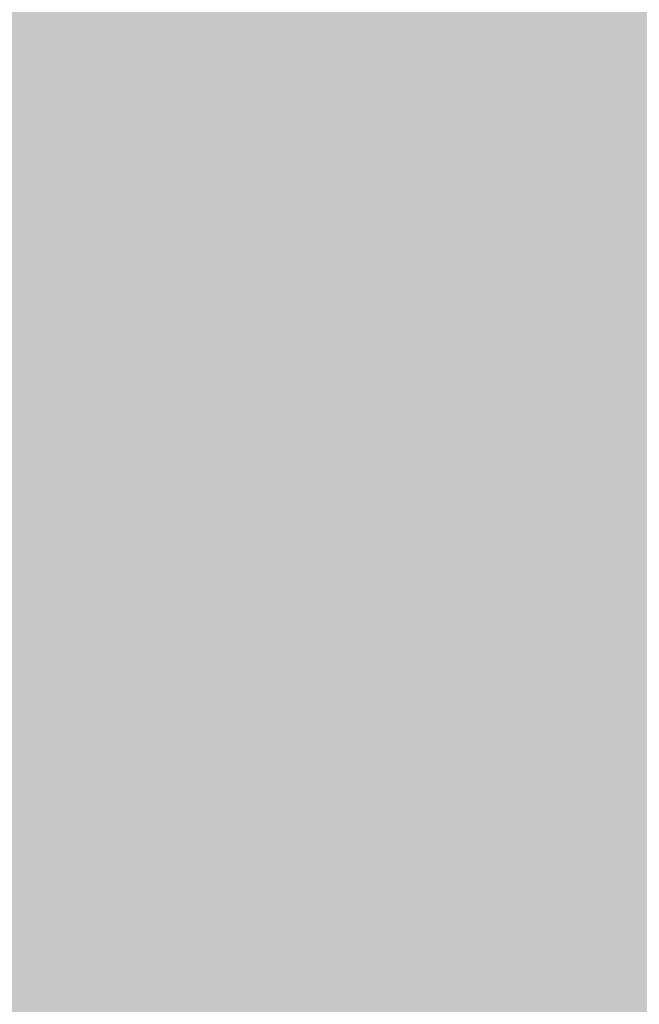
# Model space of a CAD drawing. Extents: x -0.191 to 0.217, y -0.417 to 0.417.
# Drawn here: x -0.104 to -0.093, y -0.002 to 0.016 of the extents above; entities that cross this region are included whole.
import ezdxf

# ---------------------------------------------------------------- set-up
doc = ezdxf.new("R2010")
doc.units = 0
doc.header["$MEASUREMENT"] = 0
doc.layers.add('BARCELONA_80_1', color=7, linetype='CONTINUOUS')
doc.layers.add('SZE_CIAN_1', color=7, linetype='CONTINUOUS')

msp = doc.modelspace()

# ---------------------------------------------------------------- linework, layer by layer
at = {"layer": 'BARCELONA_80_1'}
for points in [[(-0.1027, 0.0171, 0.2636), (-0.1047, 0.0171, 0.2636), (-0.1032, 0.0122, 0.2636), (-0.1052, 0.0123, 0.2636)], [(-0.1027, 0.0171, 0.2636), (-0.1032, 0.0122, 0.2636), (-0.1003, 0.0171, 0.2636), (-0.1008, 0.0122, 0.2636)], [(-0.0978, 0.0171, 0.2627), (-0.1003, 0.0171, 0.2627), (-0.0982, 0.0122, 0.2627), (-0.1008, 0.0122, 0.2627)], [(-0.0978, 0.0171, 0.2627), (-0.0982, 0.0122, 0.2627), (-0.095, 0.017, 0.2627), (-0.0954, 0.0122, 0.2627)], [(-0.092, 0.017, 0.2604), (-0.095, 0.017, 0.2604), (-0.0923, 0.0122, 0.2604), (-0.0954, 0.0122, 0.2604)], [(-0.1049, 0.0167, 0.279), (-0.1022, 0.0167, 0.279), (-0.1052, 0.0139, 0.279), (-0.1025, 0.014, 0.279)], [(-0.0993, 0.0167, 0.2793), (-0.0996, 0.0139, 0.2793), (-0.1022, 0.0167, 0.2793), (-0.1025, 0.014, 0.2793)], [(-0.0993, 0.0167, 0.2793), (-0.0962, 0.0167, 0.2793), (-0.0996, 0.0139, 0.2793), (-0.0965, 0.0139, 0.2793)], [(-0.0931, 0.0166, 0.2798), (-0.0933, 0.0138, 0.2798), (-0.0962, 0.0167, 0.2798), (-0.0965, 0.0139, 0.2798)], [(-0.0931, 0.0166, 0.2798), (-0.0901, 0.0165, 0.2798), (-0.0933, 0.0138, 0.2798), (-0.0902, 0.0138, 0.2798)], [(-0.1054, 0.0113, 0.2787), (-0.1052, 0.0139, 0.2787), (-0.1027, 0.0113, 0.2787), (-0.1025, 0.014, 0.2787)], [(-0.0997, 0.0113, 0.2791), (-0.1027, 0.0113, 0.2791), (-0.0996, 0.0139, 0.2791), (-0.1025, 0.014, 0.2791)], [(-0.0997, 0.0113, 0.2791), (-0.0996, 0.0139, 0.2791), (-0.0966, 0.0113, 0.2791), (-0.0965, 0.0139, 0.2791)], [(-0.0935, 0.0112, 0.2796), (-0.0966, 0.0113, 0.2796), (-0.0933, 0.0138, 0.2796), (-0.0965, 0.0139, 0.2796)], [(-0.0935, 0.0112, 0.2796), (-0.0933, 0.0138, 0.2796), (-0.0904, 0.0112, 0.2796), (-0.0902, 0.0138, 0.2796)], [(-0.1036, 0.0078, 0.2646), (-0.1032, 0.0122, 0.2646), (-0.1056, 0.0078, 0.2646), (-0.1052, 0.0123, 0.2646)], [(-0.1036, 0.0078, 0.2646), (-0.1012, 0.0077, 0.2646), (-0.1032, 0.0122, 0.2646), (-0.1008, 0.0122, 0.2646)], [(-0.0986, 0.0077, 0.2635), (-0.0982, 0.0122, 0.2635), (-0.1012, 0.0077, 0.2635), (-0.1008, 0.0122, 0.2635)], [(-0.0986, 0.0077, 0.2635), (-0.0957, 0.0077, 0.2635), (-0.0982, 0.0122, 0.2635), (-0.0954, 0.0122, 0.2635)], [(-0.0926, 0.0078, 0.2609), (-0.0923, 0.0122, 0.2609), (-0.0957, 0.0077, 0.2609), (-0.0954, 0.0122, 0.2609)], [(-0.1054, 0.0113, 0.2787), (-0.1027, 0.0113, 0.2787), (-0.1055, 0.0089, 0.2787), (-0.1028, 0.0089, 0.2787)], [(-0.0997, 0.0113, 0.2791), (-0.0998, 0.0089, 0.2791), (-0.1027, 0.0113, 0.2791), (-0.1028, 0.0089, 0.2791)], [(-0.0997, 0.0113, 0.2791), (-0.0966, 0.0113, 0.2791), (-0.0998, 0.0089, 0.2791), (-0.0967, 0.0089, 0.2791)], [(-0.0935, 0.0112, 0.2796), (-0.0936, 0.0088, 0.2796), (-0.0966, 0.0113, 0.2796), (-0.0967, 0.0089, 0.2796)], [(-0.0935, 0.0112, 0.2796), (-0.0904, 0.0112, 0.2796), (-0.0936, 0.0088, 0.2796), (-0.0904, 0.0088, 0.2796)], [(-0.1055, 0.0066, 0.2786), (-0.1055, 0.0089, 0.2786), (-0.1028, 0.0066, 0.2786), (-0.1028, 0.0089, 0.2786)], [(-0.0999, 0.0066, 0.279), (-0.1028, 0.0066, 0.279), (-0.0998, 0.0089, 0.279), (-0.1028, 0.0089, 0.279)], [(-0.0999, 0.0066, 0.279), (-0.0998, 0.0089, 0.279), (-0.0968, 0.0066, 0.279), (-0.0967, 0.0089, 0.279)], [(-0.0936, 0.0065, 0.2796), (-0.0968, 0.0066, 0.2796), (-0.0936, 0.0088, 0.2796), (-0.0967, 0.0089, 0.2796)], [(-0.0936, 0.0065, 0.2796), (-0.0936, 0.0088, 0.2796), (-0.0905, 0.0065, 0.2796), (-0.0904, 0.0088, 0.2796)], [(-0.1036, 0.0078, 0.2646), (-0.1056, 0.0078, 0.2646), (-0.1038, 0.0036, 0.2646), (-0.1059, 0.0036, 0.2646)], [(-0.1036, 0.0078, 0.2646), (-0.1038, 0.0036, 0.2646), (-0.1012, 0.0077, 0.2646), (-0.1015, 0.0036, 0.2646)], [(-0.0926, 0.0078, 0.2609), (-0.0957, 0.0077, 0.2609), (-0.0928, 0.0037, 0.2609), (-0.0959, 0.0036, 0.2609)], [(-0.0986, 0.0077, 0.2635), (-0.1012, 0.0077, 0.2635), (-0.0988, 0.0036, 0.2635), (-0.1015, 0.0036, 0.2635)], [(-0.0986, 0.0077, 0.2635), (-0.0988, 0.0036, 0.2635), (-0.0957, 0.0077, 0.2635), (-0.0959, 0.0036, 0.2635)], [(-0.1055, 0.0066, 0.2786), (-0.1028, 0.0066, 0.2786), (-0.1055, 0.0044, 0.2786), (-0.1029, 0.0044, 0.2786)], [(-0.0999, 0.0066, 0.279), (-0.0999, 0.0044, 0.279), (-0.1028, 0.0066, 0.279), (-0.1029, 0.0044, 0.279)], [(-0.0999, 0.0066, 0.279), (-0.0968, 0.0066, 0.279), (-0.0999, 0.0044, 0.279), (-0.0968, 0.0044, 0.279)], [(-0.0936, 0.0065, 0.2796), (-0.0937, 0.0044, 0.2796), (-0.0968, 0.0066, 0.2796), (-0.0968, 0.0044, 0.2796)], [(-0.0936, 0.0065, 0.2796), (-0.0905, 0.0065, 0.2796), (-0.0937, 0.0044, 0.2796), (-0.0905, 0.0043, 0.2796)], [(-0.1055, 0.0022, 0.2786), (-0.1055, 0.0044, 0.2786), (-0.1029, 0.0023, 0.2786), (-0.1029, 0.0044, 0.2786)], [(-0.0999, 0.0023, 0.279), (-0.1029, 0.0023, 0.279), (-0.0999, 0.0044, 0.279), (-0.1029, 0.0044, 0.279)], [(-0.0999, 0.0023, 0.279), (-0.0999, 0.0044, 0.279), (-0.0968, 0.0023, 0.279), (-0.0968, 0.0044, 0.279)], [(-0.0937, 0.0023, 0.2795), (-0.0968, 0.0023, 0.2795), (-0.0937, 0.0044, 0.2795), (-0.0968, 0.0044, 0.2795)], [(-0.0937, 0.0023, 0.2795), (-0.0937, 0.0044, 0.2795), (-0.0905, 0.0023, 0.2795), (-0.0905, 0.0043, 0.2795)], [(-0.0929, -0.0002, 0.2611), (-0.0928, 0.0037, 0.2611), (-0.096, -0.0003, 0.2611), (-0.0959, 0.0036, 0.2611)], [(-0.1039, -0.0003, 0.265), (-0.1038, 0.0036, 0.265), (-0.106, -0.0003, 0.265), (-0.1059, 0.0036, 0.265)], [(-0.1039, -0.0003, 0.265), (-0.1016, -0.0003, 0.265), (-0.1038, 0.0036, 0.265), (-0.1015, 0.0036, 0.265)], [(-0.0989, -0.0003, 0.2638), (-0.0988, 0.0036, 0.2638), (-0.1016, -0.0003, 0.2638), (-0.1015, 0.0036, 0.2638)], [(-0.0989, -0.0003, 0.2638), (-0.096, -0.0003, 0.2638), (-0.0988, 0.0036, 0.2638), (-0.0959, 0.0036, 0.2638)], [(-0.1055, 0.0022, 0.2786), (-0.1029, 0.0023, 0.2786), (-0.1054, 0.0002, 0.2786), (-0.1028, 0.0002, 0.2786)], [(-0.0999, 0.0023, 0.279), (-0.0999, 0.0002, 0.279), (-0.1029, 0.0023, 0.279), (-0.1028, 0.0002, 0.279)], [(-0.0999, 0.0023, 0.279), (-0.0968, 0.0023, 0.279), (-0.0999, 0.0002, 0.279), (-0.0968, 0.0002, 0.279)], [(-0.0937, 0.0023, 0.2795), (-0.0937, 0.0002, 0.2795), (-0.0968, 0.0023, 0.2795), (-0.0968, 0.0002, 0.2795)], [(-0.0937, 0.0023, 0.2795), (-0.0905, 0.0023, 0.2795), (-0.0937, 0.0002, 0.2795), (-0.0905, 0.0003, 0.2795)], [(-0.1054, -0.0019, 0.2786), (-0.1054, 0.0002, 0.2786), (-0.1028, -0.0019, 0.2786), (-0.1028, 0.0002, 0.2786)], [(-0.0999, -0.0018, 0.279), (-0.1028, -0.0019, 0.279), (-0.0999, 0.0002, 0.279), (-0.1028, 0.0002, 0.279)], [(-0.0999, -0.0018, 0.279), (-0.0999, 0.0002, 0.279), (-0.0968, -0.0018, 0.279), (-0.0968, 0.0002, 0.279)], [(-0.0937, -0.0018, 0.2795), (-0.0968, -0.0018, 0.2795), (-0.0937, 0.0002, 0.2795), (-0.0968, 0.0002, 0.2795)], [(-0.0937, -0.0018, 0.2795), (-0.0937, 0.0002, 0.2795), (-0.0905, -0.0017, 0.2795), (-0.0905, 0.0003, 0.2795)], [(-0.1039, -0.0003, 0.265), (-0.106, -0.0003, 0.265), (-0.1038, -0.004, 0.265), (-0.1059, -0.004, 0.265)], [(-0.1039, -0.0003, 0.265), (-0.1038, -0.004, 0.265), (-0.1016, -0.0003, 0.265), (-0.1015, -0.004, 0.265)], [(-0.0989, -0.0003, 0.2638), (-0.1016, -0.0003, 0.2638), (-0.0988, -0.004, 0.2638), (-0.1015, -0.004, 0.2638)], [(-0.0989, -0.0003, 0.2638), (-0.0988, -0.004, 0.2638), (-0.096, -0.0003, 0.2638), (-0.0959, -0.004, 0.2638)], [(-0.0929, -0.0002, 0.2611), (-0.096, -0.0003, 0.2611), (-0.0928, -0.0039, 0.2611), (-0.0959, -0.004, 0.2611)], [(-0.0937, -0.0018, 0.2795), (-0.0905, -0.0017, 0.2795), (-0.0937, -0.0038, 0.2795), (-0.0905, -0.0037, 0.2795)], [(-0.0999, -0.0018, 0.279), (-0.0999, -0.0039, 0.279), (-0.1028, -0.0019, 0.279), (-0.1028, -0.0039, 0.279)], [(-0.0999, -0.0018, 0.279), (-0.0968, -0.0018, 0.279), (-0.0999, -0.0039, 0.279), (-0.0968, -0.0038, 0.279)], [(-0.0937, -0.0018, 0.2795), (-0.0937, -0.0038, 0.2795), (-0.0968, -0.0018, 0.2795), (-0.0968, -0.0038, 0.2795)]]:
    msp.add_solid(points, dxfattribs=at)
at = {"layer": 'SZE_CIAN_1'}
for points in [[(-0.1901, -0.3831, -0.226), (-0.1901, 0.3831, -0.226), (0.1901, -0.3831, -0.226), (0.1901, 0.3831, -0.226)], [(-0.1901, -0.3831, -0.242), (0.1901, -0.3831, -0.242), (-0.1901, 0.3831, -0.242), (0.1901, 0.3831, -0.242)]]:
    msp.add_solid(points, dxfattribs=at)

doc.saveas('drawing.dxf')
